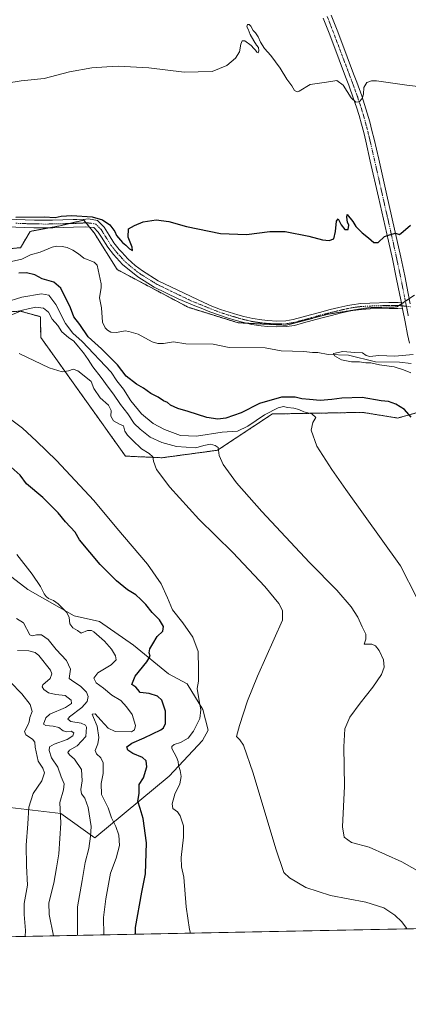
# Model space of a CAD drawing. Units: metres. Extents: x 634783 to 638246, y 4727432 to 4729813.
# Drawn here: x 636723 to 636938, y 4727432 to 4727976 of the extents above; entities that cross this region are included whole.
import ezdxf

# ---------------------------------------------------------------- set-up
doc = ezdxf.new("R2010")
doc.units = ezdxf.units.M
doc.header["$MEASUREMENT"] = 0
doc.linetypes.add('TRAZO_Y_PUNTO', pattern=[1, 0.5, -0.25, 0, -0.25])
doc.linetypes.add('TRAZOS', pattern=[0.75, 0.5, -0.25])
for name, color, linetype, lineweight in [('Arbolado forestal', 92, 'TRAZOS', 0), ('Arbolado forestal CxS', 92, 'Continuous', 0), ('Camino', 19, 'Continuous', 0), ('Camino Cxs', 19, 'Continuous', 0), ('Camino eje', 39, 'TRAZO_Y_PUNTO', 13), ('Comarca CxS', 133, 'Continuous', 0), ('Comunidad Autónoma CxS', 142, 'Continuous', 0), ('Corriente natural lineal', 142, 'Continuous', 13), ('Cultivos herbáceos CxS', 92, 'Continuous', 0), ('Curva de nivel maestra', 36, 'Continuous', 30), ('Curva de nivel normal', 36, 'Continuous', 0), ('Entidad de ámbito territorial CxS', 92, 'Continuous', 0), ('Matorral', 135, 'Continuous', 0), ('Matorral CxS', 135, 'Continuous', 0), ('Municipio CxS', 142, 'Continuous', 0), ('Pista no pavimentada', 254, 'Continuous', 13), ('Pista no pavimentada Cxs', 254, 'Continuous', 0), ('Pista pavimentada eje', 135, 'TRAZO_Y_PUNTO', 0), ('Provincia CxS', 1, 'Continuous', 0)]:
    doc.layers.add(name, color=color, linetype=linetype, lineweight=lineweight)

# ---------------------------------------------------------------- blocks, each defined once
blk = doc.blocks.new('*U150')
at = {"layer": 'Cultivos herbáceos CxS', "color": 92, "linetype": 'Continuous', "lineweight": 0}
blk.add_polyline3d([(636941.36, 4727823.9, 447.11), (636931.59, 4727817.41, 446.65), (636915.87, 4727816.96, 446.79), (636893.41, 4727813.37, 447.09), (636870.69, 4727807.31, 447.18), (636844, 4727808.65, 447.49), (636816.43, 4727817.22, 447.93), (636777.29, 4727837.98, 448.85), (636764.48, 4727858.31, 448.99), (636758.87, 4727865.39, 449.69), (636745.84, 4727862.25, 449.37), (636729.22, 4727859.1, 449.5), (636723.83, 4727850.11, 448.79), (636708.56, 4727848.76, 449.39)], dxfattribs=at)
blk = doc.blocks.new('*U153')
at = {"layer": 'Arbolado forestal CxS', "color": 92, "linetype": 'Continuous', "lineweight": 0}
for points in [[(636708.56, 4727848.76, 449.39), (636723.83, 4727850.11, 448.79), (636729.22, 4727859.1, 449.5), (636745.84, 4727862.25, 449.37), (636758.87, 4727865.39, 449.69), (636764.48, 4727858.31, 448.99), (636777.29, 4727837.98, 448.85), (636816.43, 4727817.22, 447.93), (636844, 4727808.65, 447.49), (636870.69, 4727807.31, 447.18), (636893.41, 4727813.37, 447.09), (636915.87, 4727816.96, 446.79), (636931.59, 4727817.41, 446.65), (636941.36, 4727823.9, 447.11)], [(636945.69, 4727759.88, 447.05), (636932.5, 4727756.19, 452.78), (636932.04, 4727756.06, 452.94), (636912.72, 4727759.21, 453.57), (636862.86, 4727758.31, 455.97), (636832.61, 4727738.29, 460.08), (636801.99, 4727734.15, 464.14), (636781.78, 4727735.05, 466.33), (636735.06, 4727800.56, 462.77), (636734.84, 4727812.02, 460.95), (636723.83, 4727815.06, 459.68), (636701.93, 4727813.91, 456.61)]]:
    blk.add_polyline3d(points, dxfattribs=at)
blk = doc.blocks.new('*U168')
at = {"layer": 'Cultivos herbáceos CxS', "color": 92, "linetype": 'Continuous', "lineweight": 0}
for points in [[(636709.46, 4727809.1, 460.03), (636723.83, 4727815.06, 459.68), (636734.84, 4727812.02, 460.95), (636735.06, 4727800.56, 462.77), (636781.78, 4727735.05, 466.33), (636801.99, 4727734.15, 464.14), (636832.61, 4727738.29, 460.08), (636862.86, 4727758.31, 455.97), (636912.72, 4727759.21, 453.57), (636932.04, 4727756.06, 452.94), (636932.5, 4727756.19, 452.78), (636945.69, 4727759.88, 447.05)], [(637058.51, 4727476.5, 457.5), (636670.81, 4727468.85, 511.2)], [(636718.01, 4727541.13, 498.42), (636746.22, 4727537.81, 489.79), (636764.92, 4727524.28, 484.07), (636805.88, 4727558.45, 471.38), (636824.38, 4727578.02, 468.13), (636827.4, 4727583.82, 467.84), (636824.54, 4727595.17, 469.38), (636815.82, 4727609.42, 470.83), (636805.57, 4727614.96, 471.9), (636786.27, 4727630.78, 476.93), (636767.4, 4727643.82, 477.77), (636753.48, 4727646.96, 479.47), (636727.87, 4727661.35, 481), (636696.43, 4727685.62, 482.27)]]:
    blk.add_polyline3d(points, dxfattribs=at)
blk = doc.blocks.new('*U203')
at = {"layer": 'Curva de nivel normal', "color": 36, "linetype": 'Continuous', "lineweight": 0}
blk.add_polyline3d([(636967.52, 4727492.38, 460), (636934.36, 4727511.03, 460), (636916.3, 4727519.12, 460), (636906.49, 4727521.7, 460), (636902.41, 4727524.73, 460), (636901.5, 4727530.42, 460), (636902.74, 4727552.82, 460), (636902.27, 4727574.56, 460), (636902.9, 4727584.54, 460), (636905.64, 4727590.87, 460), (636911.26, 4727598.76, 460), (636918.4, 4727607.52, 460), (636923.03, 4727614.52, 460), (636924.52, 4727618.59, 460), (636924.14, 4727622.65, 460), (636921.81, 4727627.81, 460), (636919.88, 4727630.33, 460), (636917.69, 4727631.22, 460), (636913.52, 4727631.22, 460), (636914.47, 4727634.03, 460), (636914.4, 4727636.73, 460), (636912.38, 4727640.84, 460), (636909.98, 4727646.25, 460), (636906.42, 4727651.8, 460), (636898.54, 4727661.02, 460), (636883.37, 4727676.27, 460), (636857.03, 4727704.43, 460), (636843.16, 4727720.36, 460), (636835.64, 4727730.51, 460), (636833.53, 4727735.4, 460), (636832.93, 4727739.8, 460), (636831.23, 4727740.99, 460), (636828.71, 4727741.58, 460), (636824.99, 4727740.94, 460), (636820.66, 4727739.67, 460), (636815.32, 4727739.92, 460), (636810.01, 4727740.39, 460), (636801.82, 4727742.58, 460), (636795.4, 4727745.52, 460), (636789.98, 4727749.87, 460), (636786.54, 4727752.99, 460), (636783.08, 4727758.38, 460), (636779.02, 4727763.62, 460), (636775.22, 4727769.32, 460), (636772.2, 4727773.1, 460), (636768.35, 4727778.53, 460), (636763.75, 4727784.27, 460), (636761.17, 4727788.48, 460), (636758.6, 4727792.06, 460), (636755.8, 4727795.31, 460), (636753.34, 4727798.51, 460), (636750.36, 4727800.54, 460), (636746.68, 4727803.66, 460), (636744.52, 4727807.25, 460), (636741.42, 4727810.73, 460), (636739.28, 4727814.53, 460), (636736.58, 4727816.76, 460), (636732.34, 4727817.26, 460), (636728.18, 4727816.34, 460), (636721.9, 4727814.82, 460)], dxfattribs=at)
blk = doc.blocks.new('*U214')
at = {"layer": 'Curva de nivel normal', "color": 36, "linetype": 'Continuous', "lineweight": 0}
blk.add_polyline3d([(636939.37, 4727780.95, 445), (636935.23, 4727782.75, 445), (636930.04, 4727784.35, 445), (636921.97, 4727785.42, 445), (636917.28, 4727786.49, 445), (636914.52, 4727786.61, 445), (636910.94, 4727787.14, 445), (636906.56, 4727787.02, 445), (636900.96, 4727788.24, 445), (636897.18, 4727790.44, 445), (636896.59, 4727791.77, 445), (636901.85, 4727792.8, 445), (636908.39, 4727792.32, 445), (636912.6, 4727792.15, 445), (636914.7, 4727790.59, 445), (636916.73, 4727790.05, 445), (636921.68, 4727790.68, 445), (636930.52, 4727790.18, 445), (636940.52, 4727791.21, 445)], dxfattribs=at)
blk = doc.blocks.new('*U215')
at = {"layer": 'Curva de nivel normal', "color": 36, "linetype": 'Continuous', "lineweight": 0}
blk.add_polyline3d([(636726.46, 4727469.94, 495), (636726.67, 4727473.23, 495), (636725.81, 4727481.96, 495), (636725.92, 4727488.14, 495), (636727.71, 4727498.3, 495), (636727.27, 4727508.91, 495), (636727, 4727520.34, 495), (636727.96, 4727532.03, 495), (636728.55, 4727541.37, 495), (636730.9, 4727548.75, 495), (636735.63, 4727555.88, 495), (636737.12, 4727560.21, 495), (636736.28, 4727562.89, 495), (636733.7, 4727566.61, 495), (636731.9, 4727574.38, 495), (636731.85, 4727577.23, 495), (636730.58, 4727578.88, 495), (636726.82, 4727581.21, 495), (636726.05, 4727583.04, 495), (636727.76, 4727586.17, 495), (636728.62, 4727588.39, 495), (636728.98, 4727590.79, 495), (636730.24, 4727594.18, 495), (636729.22, 4727597.96, 495), (636724.6, 4727603.79, 495), (636718.21, 4727610.47, 495)], dxfattribs=at)

msp = doc.modelspace()

# ---------------------------------------------------------------- linework, layer by layer
at = {"layer": 'Arbolado forestal', "color": 92, "linetype": 'TRAZOS', "lineweight": 0}
for points in [[(636708.56, 4727848.76, 449.39), (636723.83, 4727850.11, 448.79), (636729.22, 4727859.1, 449.5), (636739.79, 4727861.1, 449.34), (636745.84, 4727862.25, 449.37), (636750.69, 4727863.42, 449.38), (636758.87, 4727865.39, 449.69), (636760.11, 4727863.83, 449.33), (636761.98, 4727861.46, 449.12), (636764.48, 4727858.31, 448.99), (636777.29, 4727837.98, 448.85), (636816.43, 4727817.22, 447.93), (636844, 4727808.65, 447.49), (636848.66, 4727808.42, 447.34), (636870.69, 4727807.31, 447.18), (636893.41, 4727813.37, 447.09), (636915.87, 4727816.96, 446.79), (636931.59, 4727817.41, 446.65), (636932.72, 4727818.16, 446.69), (636934.17, 4727819.13, 446.79), (636936.3, 4727820.54, 446.96), (636938.43, 4727821.95, 446.99)], [(636723.83, 4727815.06, 459.68), (636701.93, 4727813.91, 456.61)], [(636945.68, 4727759.88, 447.05), (636932.5, 4727756.19, 452.78), (636932.04, 4727756.06, 452.94), (636912.72, 4727759.21, 453.57), (636862.86, 4727758.31, 455.97), (636832.61, 4727738.29, 460.08), (636801.99, 4727734.15, 464.14), (636781.78, 4727735.05, 466.33), (636735.06, 4727800.56, 462.77), (636734.84, 4727812.02, 460.95), (636723.83, 4727815.06, 459.68)]]:
    msp.add_polyline3d(points, dxfattribs=at)
at = {"layer": 'Camino', "color": 19, "linetype": 'Continuous', "lineweight": 0}
for points in [[(636716.58, 4727865.91, 450.19), (636726.38, 4727865.49, 450.03), (636731.6, 4727865.32, 449.96), (636736.6, 4727865.26, 449.83), (636741.6, 4727865.31, 449.9), (636753.02, 4727865.58, 449.82), (636754.92, 4727865.66, 449.76), (636759.91, 4727865.94, 449.84), (636761.31, 4727865.99, 449.9), (636766.46, 4727865.12, 449.52), (636770.07, 4727861.39, 449.37), (636772.77, 4727857.04, 449.15), (636775.42, 4727852.8, 448.95), (636778.4, 4727849.1, 448.98), (636779.73, 4727847.57, 448.99), (636783.14, 4727843.92, 448.77), (636787.11, 4727840.3, 448.65), (636791.16, 4727837.37, 448.33), (636799.94, 4727831.88, 448.13), (636824.98, 4727819.81, 447.8), (636829.54, 4727817.79, 447.6), (636834.21, 4727816.04, 447.63), (636838.95, 4727814.48, 447.52), (636843.77, 4727813.05, 447.36), (636847.2, 4727812.09, 447.32), (636852.1, 4727810.95, 447.43), (636857.04, 4727810.21, 447.41), (636860.37, 4727809.88, 447.42), (636865.37, 4727809.61, 447.43), (636870.39, 4727809.77, 447.43), (636874.34, 4727810.4, 447.39), (636879.19, 4727811.67, 447.33), (636883.99, 4727813.06, 447.19), (636888.8, 4727814.41, 447.21), (636894.77, 4727815.91, 447.37), (636899.62, 4727817.08, 447.15), (636904.51, 4727818.16, 446.87), (636906.72, 4727818.59, 446.8), (636911.7, 4727819.24, 446.93), (636916.69, 4727819.52, 446.93), (636927.21, 4727819.83, 446.96), (636932.21, 4727819.82, 446.84), (636934.06, 4727819.69, 446.85)], [(636934.71, 4727816.39, 446.6), (636932.08, 4727816.58, 446.63), (636927.25, 4727816.59, 446.77), (636916.82, 4727816.28, 446.81), (636912, 4727816.01, 446.84), (636907.24, 4727815.39, 446.85), (636905.17, 4727814.98, 446.89), (636900.35, 4727813.93, 446.98), (636895.55, 4727812.76, 447.07), (636889.63, 4727811.27, 447.13), (636884.88, 4727809.94, 447.16), (636880.05, 4727808.54, 447.21), (636875.01, 4727807.23, 447.06), (636870.7, 4727806.54, 447.14), (636865.34, 4727806.36, 447.34), (636860.12, 4727806.65, 447.41), (636856.64, 4727806.99, 447.44), (636851.49, 4727807.76, 447.4), (636846.39, 4727808.94, 447.34), (636842.87, 4727809.94, 447.51), (636837.99, 4727811.39, 447.62), (636833.13, 4727812.98, 447.58), (636828.32, 4727814.79, 447.65), (636823.55, 4727816.69, 447.77), (636820.13, 4727818.08, 447.8), (636810.84, 4727821.84, 447.92), (636797.71, 4727828.31, 448.3), (636788.7, 4727833.94, 448.52), (636780.24, 4727840.86, 448.78), (636775.21, 4727846.35, 448.98), (636771.98, 4727850.35, 449.14), (636768.51, 4727855.92, 448.97), (636766.75, 4727858.76, 449.03), (636764.32, 4727861.2, 449.09), (636759.78, 4727861.71, 449.15), (636753.18, 4727861.37, 449.22), (636741.65, 4727861.1, 449.31), (636731.29, 4727861.11, 449.47), (636716.4, 4727861.7, 449.4)], [(636934.06, 4727819.69, 446.85), (636934.71, 4727816.39, 446.6)]]:
    msp.add_polyline3d(points, dxfattribs=at)
at = {"layer": 'Camino Cxs', "color": 19, "linetype": 'Continuous', "lineweight": 0}
msp.add_polyline3d([(636716.58, 4727865.91, 450.19), (636726.38, 4727865.49, 450.03), (636731.6, 4727865.32, 449.96), (636736.6, 4727865.26, 449.83), (636741.6, 4727865.31, 449.9), (636753.02, 4727865.58, 449.82), (636754.92, 4727865.66, 449.76), (636759.91, 4727865.94, 449.84), (636761.31, 4727865.99, 449.9), (636766.46, 4727865.12, 449.52), (636770.07, 4727861.39, 449.37), (636772.77, 4727857.04, 449.15), (636775.42, 4727852.8, 448.95), (636778.4, 4727849.1, 448.98), (636779.73, 4727847.57, 448.99), (636783.14, 4727843.92, 448.77), (636787.11, 4727840.3, 448.65), (636791.16, 4727837.37, 448.33), (636799.94, 4727831.88, 448.13), (636824.98, 4727819.81, 447.8), (636829.54, 4727817.79, 447.6), (636834.21, 4727816.04, 447.63), (636838.95, 4727814.48, 447.52), (636843.77, 4727813.05, 447.36), (636847.2, 4727812.09, 447.32), (636852.1, 4727810.95, 447.43), (636857.04, 4727810.21, 447.41), (636860.37, 4727809.88, 447.42), (636865.37, 4727809.61, 447.43), (636870.39, 4727809.77, 447.43), (636874.34, 4727810.4, 447.39), (636879.19, 4727811.67, 447.33), (636883.99, 4727813.06, 447.19), (636888.8, 4727814.41, 447.21), (636894.77, 4727815.91, 447.37), (636899.62, 4727817.08, 447.15), (636904.51, 4727818.16, 446.87), (636906.72, 4727818.59, 446.8), (636911.7, 4727819.24, 446.93), (636916.69, 4727819.52, 446.93), (636927.21, 4727819.83, 446.96), (636932.21, 4727819.82, 446.84), (636934.06, 4727819.69, 446.85), (636934.71, 4727816.39, 446.6), (636932.08, 4727816.58, 446.63), (636927.25, 4727816.59, 446.77), (636916.82, 4727816.28, 446.81), (636912, 4727816.01, 446.84), (636907.24, 4727815.39, 446.85), (636905.17, 4727814.98, 446.89), (636900.35, 4727813.93, 446.98), (636895.55, 4727812.76, 447.07), (636889.63, 4727811.27, 447.13), (636884.88, 4727809.94, 447.16), (636880.05, 4727808.54, 447.21), (636875.01, 4727807.23, 447.06), (636870.7, 4727806.54, 447.14), (636865.34, 4727806.36, 447.34), (636860.12, 4727806.65, 447.41), (636856.64, 4727806.99, 447.44), (636851.49, 4727807.76, 447.4), (636846.39, 4727808.94, 447.34), (636842.87, 4727809.94, 447.51), (636837.99, 4727811.39, 447.62), (636833.13, 4727812.98, 447.58), (636828.32, 4727814.79, 447.65), (636823.55, 4727816.69, 447.77), (636820.13, 4727818.08, 447.8), (636810.84, 4727821.84, 447.92), (636797.71, 4727828.31, 448.3), (636788.7, 4727833.94, 448.52), (636780.24, 4727840.86, 448.78), (636775.21, 4727846.35, 448.98), (636771.98, 4727850.35, 449.14), (636768.51, 4727855.92, 448.97), (636766.75, 4727858.76, 449.03), (636764.32, 4727861.2, 449.09), (636759.78, 4727861.71, 449.15), (636753.18, 4727861.37, 449.22), (636741.65, 4727861.1, 449.31), (636731.29, 4727861.11, 449.47), (636716.4, 4727861.7, 449.4)], dxfattribs=at)
at = {"layer": 'Camino eje', "color": 39, "linetype": 'TRAZO_Y_PUNTO', "lineweight": 13}
for points in [[(636721.39, 4727863.6, 449.47), (636728.84, 4727863.3, 449.43), (636731.45, 4727863.22, 449.44), (636733.95, 4727863.19, 449.44), (636739.13, 4727863.18, 449.46), (636741.63, 4727863.21, 449.47), (636753.1, 4727863.48, 449.34), (636754.05, 4727863.52, 449.32), (636757.35, 4727863.69, 449.3), (636759.85, 4727863.83, 449.33), (636760.55, 4727863.85, 449.33), (636762.82, 4727863.6, 449.23), (636765.39, 4727863.16, 449.14), (636767.2, 4727861.3, 449.13), (636768.41, 4727860.08, 449.12), (636770.64, 4727856.48, 448.94), (636772.38, 4727853.7, 448.96), (636773.7, 4727851.58, 449), (636775.32, 4727849.58, 448.9), (636776.81, 4727847.73, 448.84), (636777.47, 4727846.96, 448.9), (636779.99, 4727844.22, 448.8), (636781.69, 4727842.39, 448.65), (636783.68, 4727840.58, 448.7), (636787.91, 4727837.12, 448.45), (636789.93, 4727835.66, 448.4), (636798.83, 4727830.1, 448.19), (636805.39, 4727826.86, 448.02), (636817.91, 4727820.83, 447.79), (636822.56, 4727818.95, 447.74), (636824.27, 4727818.25, 447.66), (636826.65, 4727817.3, 447.61), (636828.93, 4727816.29, 447.62), (636831.34, 4727815.39, 447.6), (636833.67, 4727814.51, 447.57), (636836.1, 4727813.72, 447.5), (636838.47, 4727812.94, 447.49), (636843.32, 4727811.5, 447.43), (636845.04, 4727811.02, 447.37), (636846.8, 4727810.52, 447.32), (636849.25, 4727809.95, 447.36), (636851.8, 4727809.36, 447.36), (636856.84, 4727808.6, 447.31), (636858.58, 4727808.43, 447.3), (636860.25, 4727808.27, 447.3), (636862.75, 4727808.13, 447.29), (636865.36, 4727807.99, 447.28), (636867.87, 4727808.07, 447.25), (636870.55, 4727808.16, 447.22), (636874.68, 4727808.82, 447.24), (636877.2, 4727809.47, 447.25), (636879.62, 4727810.11, 447.27), (636884.44, 4727811.5, 447.17), (636889.22, 4727812.84, 447.08), (636895.16, 4727814.34, 447.16), (636897.56, 4727814.92, 447.15), (636899.99, 4727815.51, 447.06), (636902.43, 4727816.05, 446.95), (636904.84, 4727816.57, 446.88), (636905.88, 4727816.78, 446.84), (636906.98, 4727816.99, 446.82), (636911.85, 4727817.63, 446.81), (636916.76, 4727817.9, 446.76), (636927.23, 4727818.21, 446.71), (636932.15, 4727818.2, 446.68), (636933.07, 4727818.14, 446.69), (636934.39, 4727818.04, 446.7), (636936.85, 4727817.76, 446.68)], [(636936.85, 4727817.76, 446.68), (636939.32, 4727817.48, 446.48)]]:
    msp.add_polyline3d(points, dxfattribs=at)
at = {"layer": 'Comarca CxS', "color": 133, "linetype": 'Continuous', "lineweight": 0}
msp.add_polyline3d([(637767.72, 4727490.5, 431.49), (634828, 4727432.46, 599.67)], dxfattribs=at)
msp.add_polyline3d([(637767.72, 4727490.5, 431.49), (634828, 4727432.46, 599.67)], dxfattribs=at)
at = {"layer": 'Comunidad Autónoma CxS', "color": 142, "linetype": 'Continuous', "lineweight": 0}
msp.add_polyline3d([(637767.72, 4727490.5, 431.49), (634828, 4727432.46, 599.67), (634782.93, 4729745.73, 629.35), (638195.35, 4729813.14, 477.02), (638239.75, 4727591.48, 427.72), (638241.58, 4727499.86, 430.12), (638060.29, 4727496.28, 428.36), (637914.96, 4727493.41, 428.94), (637767.72, 4727490.5, 431.49)], close=True, dxfattribs=at)
msp.add_polyline3d([(637767.72, 4727490.5, 431.49), (634828, 4727432.46, 599.67), (634782.93, 4729745.73, 629.35), (638195.35, 4729813.14, 477.02), (638239.75, 4727591.48, 427.72), (638241.58, 4727499.86, 430.12), (638060.29, 4727496.28, 428.36), (637914.96, 4727493.41, 428.94), (637767.72, 4727490.5, 431.49)], close=True, dxfattribs=at)
at = {"layer": 'Corriente natural lineal', "color": 142, "linetype": 'Continuous', "lineweight": 13}
msp.add_polyline3d([(636717.33, 4727842.2, 448.3), (636724.67, 4727843.81, 448), (636729.32, 4727846.24, 448.2), (636734.73, 4727847.71, 448.07), (636741.29, 4727850.44, 448.24), (636743.76, 4727850.88, 448.19), (636746.93, 4727850.83, 448.08), (636749.57, 4727850.17, 448), (636752.81, 4727848.68, 447.84), (636755.93, 4727846.74, 447.81), (636758.85, 4727844.31, 447.74), (636764.56, 4727842.19, 447.64), (636766.2, 4727840.52, 447.53), (636768.45, 4727830.24, 447.95), (636768.46, 4727828.13, 447.84), (636767.55, 4727822.4, 447.08), (636768.63, 4727816.83, 446.99), (636769.2, 4727809, 446.6), (636770.6, 4727805.78, 446.47), (636771.8, 4727804.59, 446.33), (636773.8, 4727803.54, 446.34), (636776.82, 4727803.26, 446.59), (636781.66, 4727804.13, 446.9), (636783.61, 4727803.92, 446.84), (636788.75, 4727802.44, 446.86), (636796.53, 4727798.12, 446.17), (636799.74, 4727797.23, 446.21), (636802.88, 4727797.23, 446.14), (636808.26, 4727798.13, 445.91), (636815.03, 4727797.11, 445.9), (636830.25, 4727796.81, 445.84), (636839.04, 4727795.09, 445.53), (636858.96, 4727794.91, 445.89), (636867.76, 4727793.2, 445.01), (636880.25, 4727792.85, 445.55), (636884.98, 4727792.17, 445.62), (636888.04, 4727792.29, 445.49), (636893.74, 4727791.2, 445.43), (636904.89, 4727790.75, 444.87), (636919.74, 4727787.16, 444.91), (636932.97, 4727786.92, 444.56), (636939.56, 4727786.17, 444.51)], dxfattribs=at)
at = {"layer": 'Cultivos herbáceos CxS', "color": 92, "linetype": 'Continuous', "lineweight": 0}
for points in [[(636708.56, 4727848.76, 449.39), (636723.83, 4727850.11, 448.79), (636729.22, 4727859.1, 449.5), (636739.79, 4727861.1, 449.34), (636745.84, 4727862.25, 449.37), (636750.69, 4727863.42, 449.38), (636758.87, 4727865.39, 449.69), (636760.11, 4727863.83, 449.33), (636761.98, 4727861.46, 449.12), (636764.48, 4727858.31, 448.99), (636777.29, 4727837.98, 448.85), (636816.43, 4727817.22, 447.93), (636844, 4727808.65, 447.49), (636848.66, 4727808.42, 447.34), (636870.69, 4727807.31, 447.18), (636893.41, 4727813.37, 447.09), (636915.87, 4727816.96, 446.79), (636931.59, 4727817.41, 446.65), (636932.72, 4727818.16, 446.69), (636934.17, 4727819.13, 446.79), (636936.3, 4727820.54, 446.96), (636938.43, 4727821.95, 446.99)], [(636723.83, 4727815.06, 459.68), (636709.46, 4727809.1, 460.03)], [(636945.68, 4727759.88, 447.05), (636932.5, 4727756.19, 452.78), (636932.04, 4727756.06, 452.94), (636912.72, 4727759.21, 453.57), (636862.86, 4727758.31, 455.97), (636832.61, 4727738.29, 460.08), (636801.99, 4727734.15, 464.14), (636781.78, 4727735.05, 466.33), (636735.06, 4727800.56, 462.77), (636734.84, 4727812.02, 460.95), (636723.83, 4727815.06, 459.68)], [(636696.43, 4727685.62, 482.27), (636727.87, 4727661.35, 481), (636753.48, 4727646.96, 479.47), (636767.4, 4727643.82, 477.77), (636786.27, 4727630.78, 476.93), (636805.57, 4727614.96, 471.9), (636815.82, 4727609.42, 470.83), (636824.54, 4727595.17, 469.38), (636827.39, 4727583.82, 467.84), (636824.38, 4727578.02, 468.13), (636805.88, 4727558.45, 471.38), (636764.91, 4727524.28, 484.07), (636746.22, 4727537.81, 489.79), (636718.01, 4727541.13, 498.42)], [(637058.51, 4727476.5, 457.5), (637057.1, 4727476.47, 457.63), (637054.71, 4727476.43, 457.67), (637052.32, 4727476.38, 457.63), (636670.81, 4727468.85, 511.2)]]:
    msp.add_polyline3d(points, dxfattribs=at)
at = {"layer": 'Curva de nivel maestra', "color": 36, "linetype": 'Continuous', "lineweight": 30}
for points in [[(636721.21, 4727867.04, 450), (636736.94, 4727867.1, 450), (636742.99, 4727866.8, 450), (636746.32, 4727867.48, 450), (636752.28, 4727867.92, 450), (636763.41, 4727867.13, 450), (636769.16, 4727865.47, 450), (636773.22, 4727862.74, 450), (636775.9, 4727859.08, 450), (636776.91, 4727856.75, 450), (636780.24, 4727852.89, 450), (636782.03, 4727851.54, 450), (636784.03, 4727849.39, 450), (636785.68, 4727848.64, 450), (636785.44, 4727850.48, 450), (636783.32, 4727855.94, 450), (636783.54, 4727860.47, 450), (636786.71, 4727862.32, 450), (636791.59, 4727864.32, 450), (636798.66, 4727865.45, 450), (636805.81, 4727864.5, 450), (636815.56, 4727861.82, 450), (636834.26, 4727857.91, 450), (636848.65, 4727857.37, 450), (636861.5, 4727859.01, 450), (636870.02, 4727859.03, 450), (636883.05, 4727856.52, 450), (636890.52, 4727854.5, 450), (636894.28, 4727854.06, 450), (636896.76, 4727855.07, 450), (636897.77, 4727859.02, 450), (636898.19, 4727864.67, 450), (636899.11, 4727866.06, 450), (636900.8, 4727862.8, 450), (636902.93, 4727860.17, 450), (636904.71, 4727860.2, 450), (636905.16, 4727862.54, 450), (636904.39, 4727864.26, 450), (636903.94, 4727866.96, 450), (636904.15, 4727868.4, 450), (636907.3, 4727864.5, 450), (636909.02, 4727861.89, 450), (636912.36, 4727858.22, 450), (636915.93, 4727855.46, 450), (636918.8, 4727852.92, 450), (636921.3, 4727852.98, 450), (636924.7, 4727856.29, 450), (636927.58, 4727857.23, 450), (636930.88, 4727858.08, 450), (636933.02, 4727857.37, 450), (636934.97, 4727859.11, 450), (636939.11, 4727862.52, 450)], [(636939.53, 4727756.47, 450), (636935.78, 4727760.82, 450), (636931.09, 4727763.73, 450), (636926.97, 4727765.14, 450), (636922.92, 4727765.52, 450), (636912.44, 4727767.42, 450), (636901.12, 4727767.12, 450), (636895.74, 4727766.22, 450), (636889.26, 4727765.77, 450), (636883.31, 4727766.37, 450), (636879.17, 4727766.64, 450), (636875.41, 4727767.55, 450), (636867.84, 4727767.55, 450), (636855.79, 4727764.14, 450), (636845.63, 4727759.03, 450), (636837.19, 4727756.08, 450), (636832.7, 4727755.45, 450), (636826.77, 4727756.43, 450), (636816.44, 4727759.69, 450), (636810.79, 4727761.26, 450), (636806.65, 4727763.24, 450), (636804.93, 4727764.59, 450), (636802.88, 4727765.65, 450), (636799.91, 4727767.57, 450), (636795.81, 4727769.66, 450), (636791.72, 4727772.58, 450), (636787.93, 4727774.78, 450), (636782.27, 4727779.14, 450), (636777.47, 4727785.4, 450), (636768.49, 4727794.36, 450), (636761.29, 4727800.91, 450), (636756.53, 4727807.65, 450), (636753.34, 4727811.94, 450), (636751.47, 4727816.99, 450), (636746.15, 4727827.85, 450), (636742.2, 4727831.17, 450), (636735.85, 4727832.85, 450), (636731.7, 4727835.2, 450), (636727.12, 4727836.25, 450), (636722.98, 4727836.07, 450)], [(636787.35, 4727471.15, 475), (636787.34, 4727474.91, 475), (636790.84, 4727494.38, 475), (636792.84, 4727504.55, 475), (636793.44, 4727521.6, 475), (636791.57, 4727535.08, 475), (636789.99, 4727540.6, 475), (636788.61, 4727544.55, 475), (636789.38, 4727548.88, 475), (636789.33, 4727553.88, 475), (636791.7, 4727557.54, 475), (636793.57, 4727563.61, 475), (636793.3, 4727566.81, 475), (636791.2, 4727568.71, 475), (636785.86, 4727570.94, 475), (636783.18, 4727572.66, 475), (636782.59, 4727574.55, 475), (636785.3, 4727576.61, 475), (636792.21, 4727579.49, 475), (636801.23, 4727583.94, 475), (636802.81, 4727585.07, 475), (636803.91, 4727587.54, 475), (636803.88, 4727594.3, 475), (636801.8, 4727600.27, 475), (636799.48, 4727602.62, 475), (636794.84, 4727604.04, 475), (636789.95, 4727604.53, 475), (636788.66, 4727606.29, 475), (636787.51, 4727607.53, 475), (636785.25, 4727609.04, 475), (636787.13, 4727613.62, 475), (636793.58, 4727621.54, 475), (636795.43, 4727624.58, 475), (636794.95, 4727626.41, 475), (636795.28, 4727628.7, 475), (636796.99, 4727631.36, 475), (636799.34, 4727635.51, 475), (636802.45, 4727638.47, 475), (636802.88, 4727641.07, 475), (636800.67, 4727644.68, 475), (636796.49, 4727648.74, 475), (636793.07, 4727653.14, 475), (636790.34, 4727655.89, 475), (636787.61, 4727658.43, 475), (636782.86, 4727661.22, 475), (636776.94, 4727666.14, 475), (636767.76, 4727675.29, 475), (636756.43, 4727688.8, 475), (636754, 4727692.99, 475), (636748.7, 4727698.73, 475), (636744.66, 4727703.66, 475), (636736.18, 4727712.19, 475), (636727.26, 4727719.85, 475), (636723.6, 4727724.59, 475), (636718.81, 4727728.91, 475)]]:
    msp.add_polyline3d(points, dxfattribs=at)
at = {"layer": 'Curva de nivel normal', "color": 36, "linetype": 'Continuous', "lineweight": 0}
for points in [[(636716.31, 4727940.93, 455), (636724.24, 4727942.26, 455), (636736.98, 4727943.56, 455), (636750.86, 4727947.27, 455), (636763.32, 4727949.35, 455), (636771.43, 4727949.92, 455), (636777.82, 4727950.3, 455), (636794.66, 4727949.48, 455), (636814.14, 4727946.96, 455), (636829.7, 4727947.36, 455), (636837.74, 4727950.63, 455), (636842.49, 4727954.7, 455), (636844.74, 4727958.2, 455), (636845.51, 4727962.39, 455), (636846.12, 4727964.33, 455), (636847.65, 4727964.34, 455), (636851.18, 4727961.78, 455), (636852.57, 4727960.07, 455), (636853.62, 4727959.12, 455), (636854.3, 4727957.95, 455), (636854.97, 4727957.63, 455), (636855.48, 4727958.7, 455), (636855.2, 4727960.59, 455), (636854.03, 4727961.81, 455), (636852.69, 4727964.32, 455), (636850.62, 4727967.73, 455), (636849.52, 4727970.68, 455), (636848.7, 4727972.04, 455), (636849.06, 4727973.25, 455), (636850, 4727973.4, 455), (636851.02, 4727972.41, 455), (636852.19, 4727970.08, 455), (636853.51, 4727968.68, 455), (636854.96, 4727966.46, 455), (636856.32, 4727963.48, 455), (636858.58, 4727960.08, 455), (636862.02, 4727956.18, 455), (636867.12, 4727949.29, 455), (636870.92, 4727943.09, 455), (636873.68, 4727939.51, 455), (636875.12, 4727936.79, 455), (636876.5, 4727936.14, 455), (636877.64, 4727936.58, 455), (636883.76, 4727940.19, 455), (636892.75, 4727941.48, 455), (636898.49, 4727942.46, 455), (636901.93, 4727939.75, 455), (636906.38, 4727932.92, 455), (636908.94, 4727930.39, 455), (636910.79, 4727930.64, 455), (636912.44, 4727932.46, 455), (636913.16, 4727934.9, 455), (636913.37, 4727938.61, 455), (636915.07, 4727941.34, 455), (636917.54, 4727942.3, 455), (636920.38, 4727942.23, 455), (636937.07, 4727939.74, 455), (636955.68, 4727937.59, 455)], [(636942.54, 4727656.79, 455), (636933.53, 4727674.53, 455), (636903.33, 4727716.72, 455), (636895.76, 4727727.64, 455), (636887.44, 4727740.58, 455), (636884.22, 4727749.38, 455), (636885.18, 4727753.69, 455), (636886.85, 4727756.39, 455), (636884.59, 4727758.32, 455), (636880.28, 4727759.48, 455), (636877.43, 4727760.81, 455), (636874.72, 4727761.56, 455), (636871.31, 4727761.94, 455), (636868.98, 4727762.39, 455), (636866, 4727761.65, 455), (636858.6, 4727757.79, 455), (636849.28, 4727751.51, 455), (636843.54, 4727748.9, 455), (636835.16, 4727748.23, 455), (636820.99, 4727746.08, 455), (636812.24, 4727746.52, 455), (636803.37, 4727749.73, 455), (636797.07, 4727753, 455), (636790.59, 4727758.38, 455), (636784.79, 4727765.66, 455), (636780.78, 4727772.04, 455), (636777.06, 4727776.6, 455), (636773.89, 4727781.41, 455), (636757.98, 4727798.33, 455), (636752.8, 4727802.86, 455), (636748.7, 4727808.23, 455), (636743.32, 4727818.82, 455), (636739.45, 4727823.95, 455), (636735.5, 4727824.67, 455), (636724.52, 4727822.85, 455), (636715.19, 4727819.94, 455)], [(636723.16, 4727791.67, 465), (636739.75, 4727783.72, 465), (636746.84, 4727781.52, 465), (636750.32, 4727782.11, 465), (636752.91, 4727783.12, 465), (636755.56, 4727782.22, 465), (636759.97, 4727778.56, 465), (636762.88, 4727776.27, 465), (636764.26, 4727772.3, 465), (636767.83, 4727767.22, 465), (636772.52, 4727763.2, 465), (636773.84, 4727760.33, 465), (636773.79, 4727757.17, 465), (636775.25, 4727754.57, 465), (636778.54, 4727752.76, 465), (636780.65, 4727751.77, 465), (636781.5, 4727748.83, 465), (636782.84, 4727746.54, 465), (636785.67, 4727743.92, 465), (636790.61, 4727739.08, 465), (636794.9, 4727736.54, 465), (636796.93, 4727734.73, 465), (636797.24, 4727732.24, 465), (636798.98, 4727727.72, 465), (636806.22, 4727717.88, 465), (636822.37, 4727700.29, 465), (636841.03, 4727681.77, 465), (636858.76, 4727663.02, 465), (636866.5, 4727653.72, 465), (636868.54, 4727649.75, 465), (636868.53, 4727644.53, 465), (636854.74, 4727613.66, 465), (636849.1, 4727599.91, 465), (636844.82, 4727586.45, 465), (636843.04, 4727580.36, 465), (636844.84, 4727578.44, 465), (636846.97, 4727575.55, 465), (636852.3, 4727559.96, 465), (636864.87, 4727518.29, 465), (636869.25, 4727505.24, 465), (636872.36, 4727502.28, 465), (636881.31, 4727497.02, 465), (636895.02, 4727492.54, 465), (636914.37, 4727488.93, 465), (636924.35, 4727485.76, 465), (636930.48, 4727481.72, 465), (636934.32, 4727478.07, 465), (636936.81, 4727474.4, 465), (636936.92, 4727474.1, 465)], [(636709.24, 4727762.21, 470), (636724.89, 4727750.4, 470), (636732.74, 4727743.25, 470), (636743.72, 4727732.57, 470), (636764.31, 4727710.51, 470), (636777.06, 4727695.25, 470), (636793.92, 4727675.33, 470), (636801.54, 4727664.5, 470), (636804.97, 4727656.84, 470), (636807.72, 4727650.21, 470), (636813.41, 4727642.95, 470), (636818.89, 4727635.1, 470), (636821.86, 4727627.23, 470), (636822.18, 4727617.44, 470), (636822.19, 4727610.87, 470), (636821.42, 4727606.73, 470), (636822.46, 4727600.06, 470), (636823.47, 4727594.99, 470), (636822.91, 4727590.27, 470), (636819.44, 4727583.17, 470), (636816.47, 4727579.37, 470), (636812.15, 4727576.92, 470), (636808.64, 4727575.83, 470), (636807.32, 4727574.77, 470), (636807.35, 4727573.71, 470), (636809.92, 4727568.91, 470), (636810.89, 4727566.42, 470), (636811.01, 4727564.22, 470), (636812.03, 4727561.58, 470), (636812.58, 4727558.25, 470), (636811.77, 4727554.14, 470), (636809.11, 4727548.42, 470), (636807.5, 4727543.18, 470), (636807.98, 4727540.57, 470), (636810.54, 4727538.78, 470), (636812.08, 4727536.47, 470), (636813.75, 4727531.02, 470), (636813.78, 4727524.74, 470), (636812.54, 4727513.58, 470), (636812.81, 4727508.37, 470), (636813.99, 4727502.55, 470), (636815.38, 4727486.28, 470), (636817.16, 4727473.73, 470), (636817.71, 4727471.75, 470)], [(636721.78, 4727680.69, 480), (636730.4, 4727669.86, 480), (636734.92, 4727663.02, 480), (636736.85, 4727659.05, 480), (636738.08, 4727657.6, 480), (636739.24, 4727656.44, 480), (636742, 4727655.35, 480), (636744.7, 4727653.53, 480), (636746.6, 4727651.48, 480), (636749.43, 4727648.7, 480), (636750.66, 4727646.04, 480), (636751.02, 4727642.55, 480), (636752.8, 4727640.33, 480), (636755.32, 4727638.82, 480), (636757.43, 4727637.32, 480), (636760.77, 4727638.73, 480), (636762.98, 4727638.83, 480), (636764.41, 4727638.05, 480), (636770.28, 4727632.94, 480), (636774.13, 4727628.52, 480), (636776.35, 4727624.86, 480), (636776.75, 4727622.53, 480), (636773.99, 4727619.94, 480), (636766.56, 4727615.52, 480), (636764.26, 4727612.52, 480), (636765.63, 4727609.96, 480), (636769.76, 4727607.04, 480), (636774.29, 4727603.02, 480), (636779.18, 4727600.21, 480), (636782.46, 4727596.66, 480), (636785.5, 4727592.49, 480), (636787.34, 4727586.45, 480), (636786.8, 4727583.92, 480), (636785.07, 4727582.84, 480), (636776.11, 4727582.99, 480), (636772.29, 4727584.84, 480), (636768.19, 4727589.27, 480), (636765.12, 4727592.82, 480), (636763.39, 4727592.57, 480), (636764.19, 4727590.85, 480), (636766.16, 4727586.08, 480), (636767.06, 4727579.72, 480), (636766.55, 4727576.18, 480), (636765.09, 4727572.65, 480), (636765.74, 4727570.7, 480), (636768.16, 4727568.6, 480), (636769.41, 4727565.69, 480), (636769.55, 4727559.8, 480), (636768.44, 4727554.36, 480), (636768.62, 4727548.22, 480), (636772.29, 4727540.99, 480), (636774.07, 4727535.31, 480), (636776.5, 4727530.56, 480), (636778.2, 4727525.83, 480), (636778.44, 4727520.14, 480), (636776.7, 4727513.04, 480), (636773.6, 4727504.88, 480), (636770.96, 4727490.68, 480), (636769.68, 4727480.29, 480), (636769.87, 4727470.8, 480)], [(636755.29, 4727470.51, 485), (636755.38, 4727471.94, 485), (636755.41, 4727486.3, 485), (636757.95, 4727500.84, 485), (636759.63, 4727510.67, 485), (636761.66, 4727518.5, 485), (636762.48, 4727525.19, 485), (636762.79, 4727530.67, 485), (636761.25, 4727541.04, 485), (636759.42, 4727546.28, 485), (636757.54, 4727548.66, 485), (636757.1, 4727550.97, 485), (636757.91, 4727555.78, 485), (636757.52, 4727562.06, 485), (636753.64, 4727567.85, 485), (636750.96, 4727570.16, 485), (636750.07, 4727571.44, 485), (636750.84, 4727572.7, 485), (636755.1, 4727575.15, 485), (636759.94, 4727580.28, 485), (636760.37, 4727585.52, 485), (636759.78, 4727586.56, 485), (636757.4, 4727587.61, 485), (636751.59, 4727588.48, 485), (636750.08, 4727589.94, 485), (636750.86, 4727591.18, 485), (636757.65, 4727596.22, 485), (636760.72, 4727599.54, 485), (636761.2, 4727602.36, 485), (636760.32, 4727604.83, 485), (636757.01, 4727608.05, 485), (636753.23, 4727610.39, 485), (636750.72, 4727612.26, 485), (636751.51, 4727617.38, 485), (636749.3, 4727622.16, 485), (636743.54, 4727628.4, 485), (636739.06, 4727633.92, 485), (636735.55, 4727636.47, 485), (636732.69, 4727636.46, 485), (636730.28, 4727635.82, 485), (636729.04, 4727636.48, 485), (636725.58, 4727643, 485), (636721.6, 4727645.5, 485)], [(636722.16, 4727627.73, 490), (636728.52, 4727627.63, 490), (636732, 4727626.6, 490), (636733.96, 4727625.05, 490), (636740.4, 4727616.91, 490), (636741.18, 4727614.92, 490), (636740.17, 4727612.31, 490), (636736.23, 4727608.78, 490), (636735.86, 4727607.79, 490), (636736.67, 4727606.18, 490), (636739.25, 4727604.41, 490), (636743.33, 4727603.44, 490), (636748.59, 4727602.91, 490), (636751.92, 4727600.4, 490), (636752.07, 4727598.46, 490), (636748.8, 4727596.34, 490), (636740.1, 4727592.62, 490), (636737.83, 4727590.67, 490), (636736.51, 4727587.13, 490), (636737.8, 4727586.33, 490), (636741.88, 4727586.01, 490), (636745.09, 4727585.17, 490), (636747.4, 4727583.42, 490), (636749.41, 4727582.95, 490), (636751.86, 4727583.28, 490), (636753.32, 4727582.38, 490), (636752.8, 4727580.62, 490), (636749.67, 4727578.72, 490), (636742.46, 4727576.08, 490), (636739.94, 4727574.51, 490), (636739.76, 4727572.62, 490), (636741, 4727568.46, 490), (636744.4, 4727563.31, 490), (636746.31, 4727558, 490), (636748.04, 4727554.24, 490), (636747.55, 4727550.76, 490), (636745.64, 4727543.91, 490), (636746.09, 4727532.52, 490), (636745.06, 4727515.55, 490), (636743.7, 4727507.84, 490), (636742.24, 4727499.35, 490), (636739.6, 4727488.46, 490), (636739.62, 4727482.12, 490), (636742.03, 4727470.25, 490)]]:
    msp.add_polyline3d(points, dxfattribs=at)
at = {"layer": 'Entidad de ámbito territorial CxS', "color": 92, "linetype": 'Continuous', "lineweight": 0}
msp.add_polyline3d([(637767.72, 4727490.5, 431.49), (636228.68, 4727460.12, 539.09)], dxfattribs=at)
msp.add_polyline3d([(637767.72, 4727490.5, 431.49), (636228.68, 4727460.12, 539.09)], dxfattribs=at)
at = {"layer": 'Matorral', "color": 135, "linetype": 'Continuous', "lineweight": 0}
for points in [[(636723.83, 4727815.06, 459.68), (636701.93, 4727813.91, 456.61)], [(636723.83, 4727815.06, 459.68), (636709.46, 4727809.1, 460.03)], [(636696.43, 4727685.62, 482.27), (636727.87, 4727661.35, 481), (636753.48, 4727646.96, 479.47), (636767.4, 4727643.82, 477.77), (636786.27, 4727630.78, 476.93), (636805.57, 4727614.96, 471.9), (636815.82, 4727609.42, 470.83), (636824.54, 4727595.17, 469.38), (636827.39, 4727583.82, 467.84), (636824.38, 4727578.02, 468.13), (636805.88, 4727558.45, 471.38), (636764.91, 4727524.28, 484.07), (636746.22, 4727537.81, 489.79), (636718.01, 4727541.13, 498.42)]]:
    msp.add_polyline3d(points, dxfattribs=at)
at = {"layer": 'Matorral CxS', "color": 135, "linetype": 'Continuous', "lineweight": 0}
for points in [[(636701.93, 4727813.91, 456.61), (636723.83, 4727815.06, 459.68), (636723.83, 4727815.06, 459.68), (636709.46, 4727809.1, 460.03)], [(636696.43, 4727685.62, 482.27), (636727.87, 4727661.35, 481), (636753.48, 4727646.96, 479.47), (636767.4, 4727643.82, 477.77), (636786.27, 4727630.78, 476.93), (636805.57, 4727614.96, 471.9), (636815.82, 4727609.42, 470.83), (636824.54, 4727595.17, 469.38), (636827.4, 4727583.82, 467.84), (636824.38, 4727578.02, 468.13), (636805.88, 4727558.45, 471.38), (636764.92, 4727524.28, 484.07), (636746.22, 4727537.81, 489.79), (636718.01, 4727541.13, 498.42)]]:
    msp.add_polyline3d(points, dxfattribs=at)
at = {"layer": 'Municipio CxS', "color": 142, "linetype": 'Continuous', "lineweight": 0}
msp.add_polyline3d([(637767.72, 4727490.5, 431.49), (634828, 4727432.46, 599.67)], dxfattribs=at)
msp.add_polyline3d([(637767.72, 4727490.5, 431.49), (634828, 4727432.46, 599.67)], dxfattribs=at)
at = {"layer": 'Pista no pavimentada', "color": 254, "linetype": 'Continuous', "lineweight": 13}
for points in [[(636895.39, 4727978.5, 459.32), (636898.97, 4727969.21, 458.32), (636904.2, 4727955.45, 456.8), (636907.72, 4727946.13, 455.99), (636909.46, 4727941.45, 455.51), (636912.18, 4727933.92, 455.07), (636913.78, 4727929.18, 454.6), (636915.24, 4727924.42, 454.2), (636916.59, 4727919.61, 454.01), (636917.85, 4727914.79, 453.61), (636919.02, 4727909.94, 453.22), (636921.54, 4727898.96, 452.43), (636926.07, 4727879.01, 451.22), (636931.59, 4727854.67, 449.71), (636933.73, 4727844.93, 449.16), (636935.9, 4727834.53, 448.31), (636937.87, 4727824.76, 447.36), (636938.98, 4727819.18, 446.66)], [(636934.06, 4727819.69, 446.85), (636933.23, 4727823.84, 447.29), (636931.27, 4727833.58, 448.1), (636929.11, 4727843.94, 448.89), (636926.98, 4727853.64, 449.7), (636921.46, 4727877.96, 451.36), (636916.93, 4727897.91, 452.63), (636914.41, 4727908.85, 453.24), (636913.26, 4727913.64, 453.51), (636912.03, 4727918.38, 454.03), (636910.71, 4727923.08, 454.3), (636909.28, 4727927.73, 454.43), (636907.72, 4727932.36, 454.97), (636905.02, 4727939.83, 455.45), (636903.3, 4727944.47, 455.8), (636899.78, 4727953.77, 456.64), (636894.55, 4727967.52, 458.16), (636890.98, 4727976.78, 459.02)], [(636934.06, 4727819.69, 446.85), (636934.71, 4727816.39, 446.6)], [(636938.5, 4727797.37, 445.43), (636937.52, 4727802.26, 445.68), (636936.15, 4727809.17, 446.05), (636934.71, 4727816.39, 446.6)]]:
    msp.add_polyline3d(points, dxfattribs=at)
at = {"layer": 'Pista no pavimentada Cxs', "color": 254, "linetype": 'Continuous', "lineweight": 0}
for points in [[(636895.39, 4727978.5, 459.32), (636898.97, 4727969.21, 458.32), (636904.2, 4727955.45, 456.8), (636907.72, 4727946.13, 455.99), (636909.46, 4727941.45, 455.51), (636912.18, 4727933.92, 455.07), (636913.78, 4727929.18, 454.6), (636915.24, 4727924.42, 454.2), (636916.59, 4727919.61, 454.01), (636917.85, 4727914.79, 453.61), (636919.02, 4727909.94, 453.22), (636921.54, 4727898.96, 452.43), (636926.07, 4727879.01, 451.22), (636931.59, 4727854.67, 449.71), (636933.73, 4727844.93, 449.16), (636935.9, 4727834.53, 448.31), (636937.87, 4727824.76, 447.36), (636938.98, 4727819.18, 446.66)], [(636938.5, 4727797.37, 445.43), (636937.52, 4727802.26, 445.68), (636936.15, 4727809.17, 446.05), (636934.71, 4727816.39, 446.6), (636934.06, 4727819.69, 446.85), (636933.23, 4727823.84, 447.29), (636931.27, 4727833.58, 448.1), (636929.11, 4727843.94, 448.89), (636926.98, 4727853.64, 449.7), (636921.46, 4727877.96, 451.36), (636916.93, 4727897.91, 452.63), (636914.41, 4727908.85, 453.24), (636913.26, 4727913.64, 453.51), (636912.03, 4727918.38, 454.03), (636910.71, 4727923.08, 454.3), (636909.28, 4727927.73, 454.43), (636907.72, 4727932.36, 454.97), (636905.02, 4727939.83, 455.45), (636903.3, 4727944.47, 455.8), (636899.78, 4727953.77, 456.64), (636894.55, 4727967.52, 458.16), (636890.98, 4727976.78, 459.02)]]:
    msp.add_polyline3d(points, dxfattribs=at)
at = {"layer": 'Pista pavimentada eje', "color": 135, "linetype": 'TRAZO_Y_PUNTO', "lineweight": 0}
for points in [[(636893.19, 4727977.64, 459.19), (636896.76, 4727968.37, 458.31), (636901.99, 4727954.61, 456.95), (636903.75, 4727949.96, 456.33), (636905.51, 4727945.3, 456.04), (636906.37, 4727942.98, 455.95), (636907.24, 4727940.64, 455.7), (636909.95, 4727933.14, 455.13), (636911.53, 4727928.46, 454.84), (636912.98, 4727923.75, 454.36), (636914.31, 4727919, 454.05), (636914.93, 4727916.63, 453.86), (636915.56, 4727914.22, 453.67), (636916.14, 4727911.79, 453.55), (636916.72, 4727909.4, 453.44), (636917.98, 4727903.91, 453.01), (636919.24, 4727898.44, 452.55), (636926.53, 4727866.33, 450.59), (636929.29, 4727854.16, 449.7), (636931.42, 4727844.44, 449.02), (636933.59, 4727834.06, 448.21), (636935.55, 4727824.3, 447.33), (636935.97, 4727822.23, 447.12), (636936.52, 4727819.44, 446.86), (636936.85, 4727817.76, 446.68)], [(636936.85, 4727817.76, 446.68), (636937.18, 4727816.09, 446.52), (636937.9, 4727812.48, 446.19)]]:
    msp.add_polyline3d(points, dxfattribs=at)
at = {"layer": 'Provincia CxS', "color": 1, "linetype": 'Continuous', "lineweight": 0}
msp.add_polyline3d([(638241.58, 4727499.86, 430.12), (634828, 4727432.46, 599.67), (634782.93, 4729745.73, 629.35), (638195.35, 4729813.14, 477.02), (638241.58, 4727499.86, 430.12)], close=True, dxfattribs=at)
msp.add_polyline3d([(638241.58, 4727499.86, 430.12), (634828, 4727432.46, 599.67), (634782.93, 4729745.73, 629.35), (638195.35, 4729813.14, 477.02), (638241.58, 4727499.86, 430.12)], close=True, dxfattribs=at)

# ---------------------------------------------------------------- block references
at = {"layer": 'Arbolado forestal CxS', "color": 92, "linetype": 'Continuous', "lineweight": 0}
msp.add_blockref('*U153', (0, 0), dxfattribs=at)
at = {"layer": 'Cultivos herbáceos CxS', "color": 92, "linetype": 'Continuous', "lineweight": 0}
for name in ['*U150', '*U168']:
    msp.add_blockref(name, (0, 0), dxfattribs=at)
at = {"layer": 'Curva de nivel normal', "color": 36, "linetype": 'Continuous', "lineweight": 0}
for name in ['*U203', '*U215', '*U214']:
    msp.add_blockref(name, (0, 0), dxfattribs=at)

doc.saveas('drawing.dxf')
